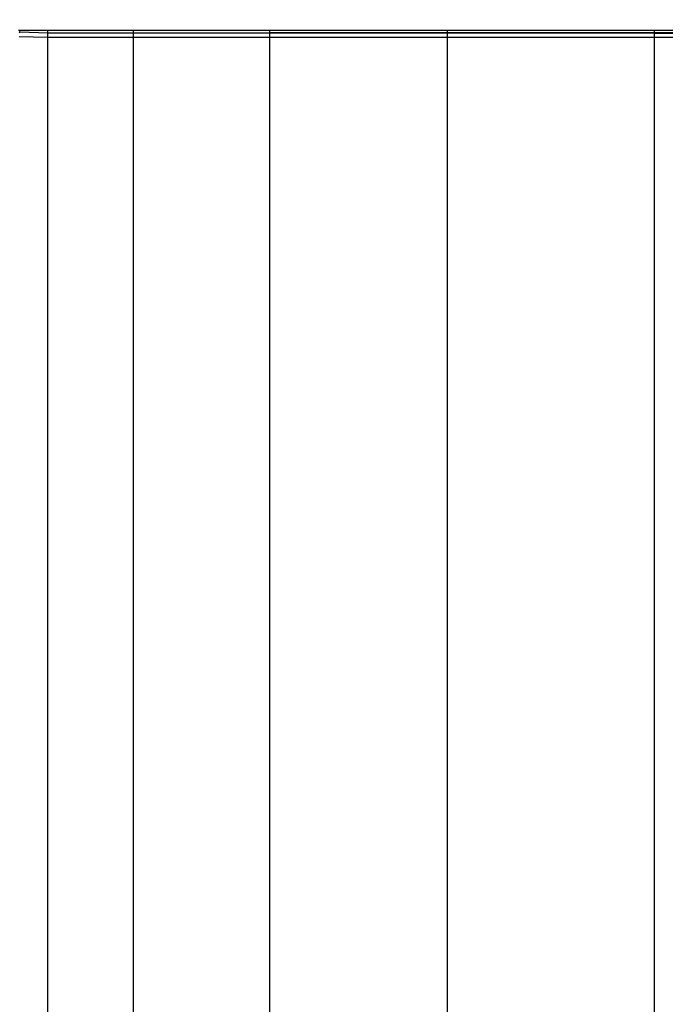
# Model space of a CAD drawing. Units: millimetres. Extents: x 1622 to 19422, y 736 to 15536.
# Drawn here: x 9783 to 9805, y 8535 to 8570 of the extents above; entities that cross this region are included whole.
import ezdxf

# ---------------------------------------------------------------- set-up
doc = ezdxf.new("R2010")
doc.units = ezdxf.units.MM
doc.layers.add('wymiary 100 strefy', color=5, linetype='Continuous')
doc.styles.get("Standard").update_dxf_attribs({"font": 'arial.ttf'})
doc.dimstyles.new('FK_rzuty 100_STREFY', dxfattribs={"dimscale": 100, "dimtxt": 4, "dimasz": 2.5, "dimexe": 1.25, "dimexo": 0.625, "dimgap": 1, "dimtad": 1, "dimdec": 1, "dimlfac": 0.001, "dimrnd": 0.01, "dimzin": 1, "dimdsep": 46, "dimtxsty": 'Standard', "dimblk": 'OBLIQUE', "dimcen": 2.5, "dimadec": 0, "dimazin": 0, "dimtfac": 1, "dimtdec": 1, "dimtmove": 0, "dimatfit": 3, "dimfxl": 1, "dimarcsym": 0})

# ---------------------------------------------------------------- blocks, each defined once
blk = doc.blocks.new('_Oblique')
at = {"color": 0, "linetype": 'ByBlock', "lineweight": -2}
blk.add_line((-0.5, -0.5), (0.5, 0.5), dxfattribs=at)
blk = doc.blocks.new('*D7')
at = {"layer": 'Defpoints', "color": 0, "transparency": 16777216}
for p in [(7325.25, 10520.049), (9832.464, 10520.049), (9840.207, 5680.555)]:
    blk.add_point(p, dxfattribs=at)
at = {"layer": 'wymiary 100 strefy', "color": 0, "lineweight": -2, "transparency": 16777216}
for p, q in [((9769.964, 10520.049), (7200.25, 10520.049)), ((7325.25, 5680.555), (7325.25, 10520.049)), ((9777.707, 5680.555), (7200.25, 5680.555))]:
    blk.add_line(p, q, dxfattribs=at)
at = {"layer": 'wymiary 100 strefy', "color": 0, "lineweight": -2, "transparency": 16777216, "xscale": 250, "yscale": 250, "zscale": 250}
for p, rotation in [((7325.25, 10520.049), 90), ((7325.25, 5680.555), 270)]:
    blk.add_blockref('_Oblique', p, dxfattribs=dict(at, rotation=rotation))
at = {"layer": 'wymiary 100 strefy', "color": 0, "transparency": 16777216, "insert": (7021.02, 8100.302), "char_height": 400, "attachment_point": 5, "rotation": 90}
blk.add_mtext('4.8 m', dxfattribs=at)

msp = doc.modelspace()

# ---------------------------------------------------------------- linework, layer by layer
for p, q in [((9782.635, 8569.362), (9782.686, 8569.362)), ((9782.671, 8569.261), (9782.674, 8569.286)), ((9782.674, 8569.286), (9782.686, 8569.362)), ((9783.663, 8569.26), (9782.674, 8569.286)), ((9782.686, 8569.362), (9783.663, 8569.362)), ((9783.663, 8569.26), (9783.663, 8569.362)), ((9783.663, 8569.362), (9786.675, 8569.362)), ((9783.663, 8569.116), (9783.663, 8569.26)), ((9786.675, 8569.258), (9783.663, 8569.26)), ((9786.675, 8569.362), (9791.466, 8569.362)), ((9786.675, 8569.258), (9786.675, 8569.362)), ((9786.675, 8569.258), (9791.466, 8569.281)), ((9791.466, 8569.255), (9786.675, 8569.258)), ((9786.675, 8569.116), (9786.675, 8569.258)), ((9791.466, 8569.281), (9791.466, 8569.362)), ((9791.466, 8569.362), (9797.71, 8569.362)), ((9791.466, 8569.255), (9791.466, 8569.281)), ((9791.466, 8569.281), (9797.71, 8569.278)), ((9797.71, 8569.25), (9791.466, 8569.255)), ((9791.466, 8569.116), (9791.466, 8569.255)), ((9797.71, 8569.278), (9797.71, 8569.362)), ((9797.71, 8569.362), (9804.982, 8569.362)), ((9797.71, 8569.25), (9797.71, 8569.278)), ((9797.71, 8569.278), (9804.982, 8569.274)), ((9804.982, 8569.244), (9797.71, 8569.25)), ((9797.71, 8569.116), (9797.71, 8569.25)), ((9804.982, 8569.274), (9804.982, 8569.362)), ((9804.982, 8569.362), (9812.785, 8569.362)), ((9804.982, 8569.244), (9804.982, 8569.274)), ((9804.982, 8569.274), (9812.785, 8569.269)), ((9812.785, 8569.239), (9804.982, 8569.244)), ((9804.982, 8569.116), (9804.982, 8569.244)), ((9782.652, 8569.141), (9783.663, 8569.116)), ((9783.663, 8569.116), (9786.675, 8569.116)), ((9783.663, 8485.552), (9783.663, 8569.116)), ((9786.675, 8569.116), (9791.466, 8569.116)), ((9786.675, 8490.694), (9786.675, 8569.116)), ((9791.466, 8569.116), (9797.71, 8569.116)), ((9791.466, 8495.109), (9791.466, 8569.116)), ((9797.71, 8569.116), (9804.982, 8569.116)), ((9797.71, 8498.497), (9797.71, 8569.116)), ((9804.982, 8569.116), (9812.785, 8569.116)), ((9804.982, 8500.627), (9804.982, 8569.116))]:
    msp.add_line(p, q)

# ---------------------------------------------------------------- dimensions: what is measured, and where the dimension line sits
at = {"layer": 'wymiary 100 strefy'}
dim = msp.add_linear_dim(base=(7325.25, 10520.049), p1=(9840.207, 5680.555), p2=(9832.464, 10520.049), angle=90, dimstyle='FK_rzuty 100_STREFY', override={"dimpost": ' m'}, dxfattribs=at)
dim.commit()
dim.dimension.update_dxf_attribs({"geometry": '*D7', "text_midpoint": (7021.02, 8100.302)})

doc.saveas('drawing.dxf')
